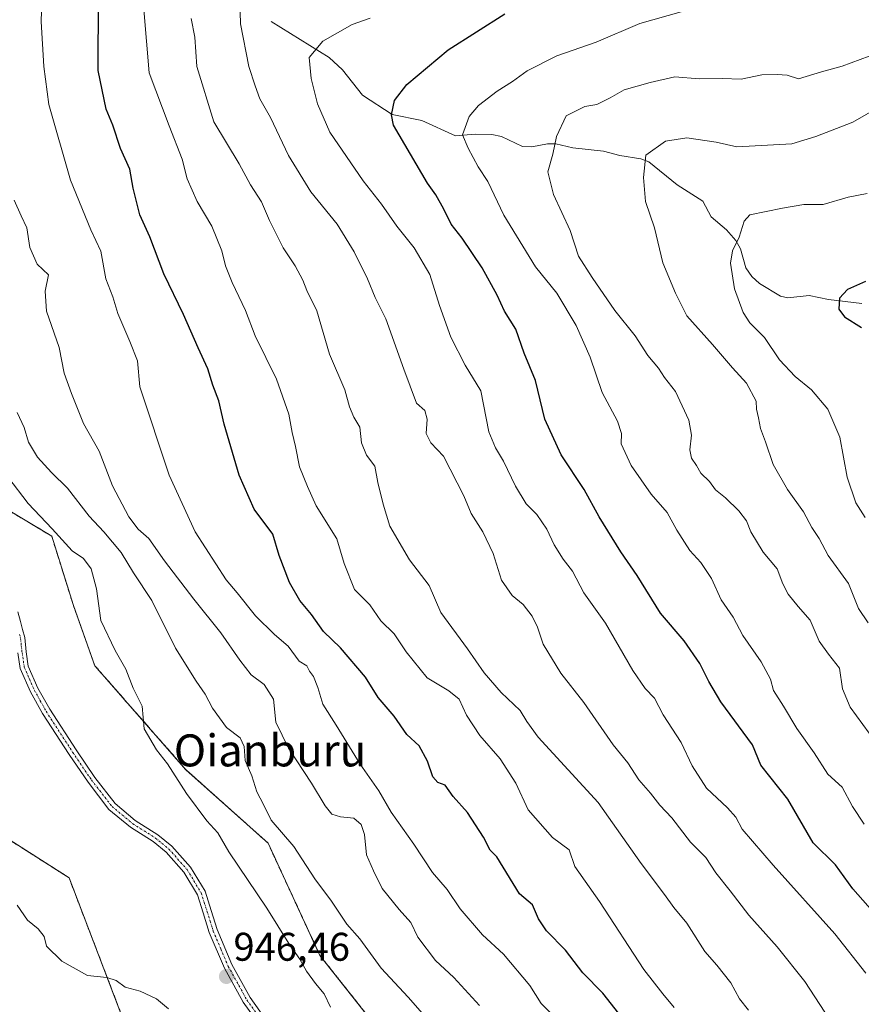
# Model space of a CAD drawing. Units: metres. Extents: x 620809 to 624254, y 4745686 to 4748060.
# Drawn here: x 622556 to 622767, y 4746839 to 4747085 of the extents above; entities that cross this region are included whole.
import ezdxf
from ezdxf.enums import TextEntityAlignment as Align

# ---------------------------------------------------------------- set-up
doc = ezdxf.new("R2010")
doc.units = ezdxf.units.M
doc.header["$MEASUREMENT"] = 0
for name, pattern in [('TRAZO_Y_PUNTO', [1, 0.5, -0.25, 0, -0.25]), ('TRAZOS', [0.75, 0.5, -0.25]), ('TRAZOSX2', [1.5, 1, -0.5])]:
    doc.linetypes.add(name, pattern=pattern)
for name, color, linetype, lineweight in [('Arbolado forestal', 92, 'TRAZOS', 0), ('Arbolado forestal CxS', 92, 'Continuous', 0), ('Camino', 19, 'Continuous', 0), ('Camino Cxs', 19, 'Continuous', 0), ('Camino eje', 39, 'TRAZO_Y_PUNTO', 13), ('Carátula', 7, 'Continuous', 5), ('Corriente natural lineal', 142, 'Continuous', 13), ('Cortafuegos', 92, 'TRAZOSX2', 0), ('Cortafuegos CxS', 92, 'Continuous', 0), ('Curva de nivel maestra', 36, 'Continuous', 30), ('Curva de nivel normal', 36, 'Continuous', 0), ('Punto de cota en terreno', 7, 'Continuous', 0), ('Rótulo de punto de cota en terreno', 19, 'Continuous', 0), ('Texto cartográfico', 19, 'Continuous', 0)]:
    doc.layers.add(name, color=color, linetype=linetype, lineweight=lineweight)
doc.styles.add('Arial', font='txt', dxfattribs={"height": 0.2})

# ---------------------------------------------------------------- blocks, each defined once
blk = doc.blocks.new('*U150')
at = {"layer": 'Arbolado forestal CxS', "color": 92, "linetype": 'Continuous', "lineweight": 0}
blk.add_polyline3d([(622544.61, 4746885.8, 945.56), (622568.43, 4746870.64, 947.12), (622582.5, 4746833.84, 942.94), (622607.4, 4746808.94, 946.77), (622623.63, 4746766.72, 948.74), (622633.05, 4746740.54, 947.89), (622621.44, 4746736.57, 946.06), (622609.35, 4746728.48, 942.85), (622547.83, 4746692.13, 920.85)], dxfattribs=at)
blk = doc.blocks.new('*U151')
at = {"layer": 'Arbolado forestal CxS', "color": 92, "linetype": 'Continuous', "lineweight": 0}
blk.add_polyline3d([(622778.2, 4746726.8, 926.14), (622751.31, 4746730.49, 933.65), (622688.62, 4746750.33, 947.34), (622678.84, 4746766.72, 947.77), (622675.59, 4746785.13, 946.47), (622664.77, 4746810.02, 944.1), (622651.78, 4746825.18, 943.72), (622631.21, 4746851.16, 943.75), (622618.22, 4746879.3, 942.1), (622597.65, 4746897.7, 944.09), (622574.92, 4746923.68, 946.4), (622569.51, 4746938.84, 946.23), (622564.1, 4746956.16, 945.3), (622553.27, 4746962.65, 947.34), (622538.12, 4746975.64, 949.42), (622517.55, 4746994.05, 953.46), (622504.56, 4747017.86, 954.42), (622485.08, 4747047.09, 958.29), (622477.5, 4747074.15, 960.95), (622473.17, 4747101.21, 961.29)], dxfattribs=at)
blk = doc.blocks.new('*U175')
at = {"layer": 'Curva de nivel normal', "color": 36, "linetype": 'Continuous', "lineweight": 0}
blk.add_polyline3d([(622768.08, 4747041.97, 880), (622763.36, 4747041.06, 880), (622757.11, 4747039.19, 880), (622752.22, 4747039.16, 880), (622746.95, 4747038.26, 880), (622738.78, 4747036.64, 880), (622737.32, 4747034.98, 880), (622736.1, 4747031, 880), (622734.42, 4747027.58, 880), (622733.89, 4747024.52, 880), (622734.93, 4747018.06, 880), (622737.12, 4747012.16, 880), (622738.78, 4747009.57, 880), (622742.41, 4747005.87, 880), (622746.15, 4747000.27, 880), (622750.09, 4746996.09, 880), (622754.17, 4746992.78, 880), (622758.23, 4746987.98, 880), (622761.28, 4746980.97, 880), (622763.12, 4746970.92, 880), (622765.31, 4746964.49, 880), (622767.61, 4746960.87, 880)], dxfattribs=at)
blk = doc.blocks.new('*U207')
at = {"layer": 'Curva de nivel normal', "color": 36, "linetype": 'Continuous', "lineweight": 0}
blk.add_polyline3d([(622775.13, 4747065.93, 885), (622764.5, 4747059.84, 885), (622755.27, 4747056.24, 885), (622749.22, 4747054.38, 885), (622735.46, 4747053.62, 885), (622730.32, 4747054.82, 885), (622722.96, 4747055.89, 885), (622717.68, 4747055.08, 885), (622712.72, 4747051.53, 885), (622712.16, 4747045.92, 885), (622712.64, 4747039.92, 885), (622714.92, 4747033.32, 885), (622717.01, 4747024.62, 885), (622720.16, 4747017, 885), (622722.96, 4747011.32, 885), (622729.38, 4747004.17, 885), (622734.4, 4746998.28, 885), (622737.88, 4746994.46, 885), (622740.33, 4746989.92, 885), (622740.42, 4746987.92, 885), (622740.95, 4746985.77, 885), (622741.43, 4746983.07, 885), (622742.65, 4746979.78, 885), (622744.6, 4746974.06, 885), (622748.16, 4746967.85, 885), (622752.21, 4746962.24, 885), (622754.3, 4746958.31, 885), (622756.07, 4746955.6, 885), (622758.35, 4746951.29, 885), (622763.4, 4746944.32, 885), (622765.91, 4746938.03, 885), (622768.32, 4746934.44, 885)], dxfattribs=at)
blk = doc.blocks.new('*U217')
at = {"layer": 'Curva de nivel maestra', "color": 36, "linetype": 'Continuous', "lineweight": 30}
blk.add_polyline3d([(622769.52, 4746862.2, 900), (622764.54, 4746867.85, 900), (622760.15, 4746873.9, 900), (622754.6, 4746879.37, 900), (622748.27, 4746890.34, 900), (622741.51, 4746898.79, 900), (622739.43, 4746903.93, 900), (622731.5, 4746914.65, 900), (622728.46, 4746919.76, 900), (622726.28, 4746924.25, 900), (622722.32, 4746929.92, 900), (622716.4, 4746936.9, 900), (622710.6, 4746946.34, 900), (622706.47, 4746952.26, 900), (622701.04, 4746961.02, 900), (622697.29, 4746967.87, 900), (622691.53, 4746976.52, 900), (622687.5, 4746985.41, 900), (622685.11, 4746995.09, 900), (622682.3, 4747002, 900), (622680.18, 4747008, 900), (622677.33, 4747012.45, 900), (622675.55, 4747016.52, 900), (622671.79, 4747023.33, 900), (622666.79, 4747030.79, 900), (622664.05, 4747034.28, 900), (622662.18, 4747037.99, 900), (622660.16, 4747041.62, 900), (622658.11, 4747044.56, 900), (622649.6, 4747059.09, 900), (622649.12, 4747061.61, 900), (622649.84, 4747065.24, 900), (622652.92, 4747069.25, 900), (622663.25, 4747077.92, 900), (622677.44, 4747086.96, 900)], dxfattribs=at)
blk = doc.blocks.new('*U220')
at = {"layer": 'Curva de nivel maestra', "color": 36, "linetype": 'Continuous', "lineweight": 30}
blk.add_polyline3d([(622767.72, 4747019.92, 875), (622763.16, 4747017.92, 875), (622761.22, 4747015.7, 875), (622760.99, 4747012.96, 875), (622762.43, 4747011.05, 875), (622766.71, 4747008.39, 875)], dxfattribs=at)
blk = doc.blocks.new('5PATER')
at = {"layer": 'Carátula', "linetype": 'Continuous', "lineweight": 5}
h = blk.add_hatch(color=250, dxfattribs=at)
edge = h.paths.add_edge_path()
edge.add_ellipse((0, 0.01), major_axis=(-1.33, -1.34), ratio=0.999422, start_angle=0, end_angle=360)

msp = doc.modelspace()

# ---------------------------------------------------------------- linework, layer by layer
at = {"layer": 'Arbolado forestal', "color": 92, "linetype": 'TRAZOS', "lineweight": 0}
for points in [[(622688.62, 4746750.33, 947.34), (622678.84, 4746766.72, 947.77), (622675.59, 4746785.13, 946.47), (622664.77, 4746810.02, 944.1), (622651.78, 4746825.18, 943.72), (622631.21, 4746851.16, 943.75), (622618.22, 4746879.3, 942.1), (622597.65, 4746897.7, 944.09), (622574.92, 4746923.68, 946.4), (622569.51, 4746938.84, 946.23), (622564.1, 4746956.16, 945.3), (622553.27, 4746962.65, 947.34), (622538.12, 4746975.64, 949.42), (622517.55, 4746994.05, 953.46), (622504.56, 4747017.86, 954.42), (622485.08, 4747047.09, 958.29), (622477.5, 4747074.15, 960.95), (622473.17, 4747101.21, 961.29)], [(622424.46, 4747092.55, 964.76), (622437.45, 4747078.48, 962.97), (622438.53, 4747057.91, 959.52), (622447.19, 4747035.18, 957.62), (622450.44, 4747015.7, 957.1), (622471.01, 4746981.06, 955.03), (622494.82, 4746951.83, 950.82), (622524.05, 4746934.51, 949.6), (622532.71, 4746905.28, 945.68), (622544.61, 4746885.8, 945.56), (622568.43, 4746870.64, 947.12), (622582.5, 4746833.84, 942.94), (622607.39, 4746808.94, 946.77), (622623.63, 4746766.72, 948.74), (622633.05, 4746740.54, 947.89)]]:
    msp.add_polyline3d(points, dxfattribs=at)
at = {"layer": 'Camino', "color": 19, "linetype": 'Continuous', "lineweight": 0}
for points in [[(622555.61, 4746937.22, 949.02), (622556.25, 4746934.78, 948.98), (622556.79, 4746932.76, 948.9), (622557.34, 4746930.75, 948.78), (622557.7, 4746927.19, 948.68), (622558.23, 4746923.65, 948.58), (622560.65, 4746918.11, 948.35), (622563.59, 4746912.85, 948.1), (622570.2, 4746902.65, 947.77), (622574.86, 4746895.76, 947.78), (622579.93, 4746889.21, 947.81), (622585, 4746884.99, 947.69), (622590.68, 4746881.41, 947.36), (622594.13, 4746878.59, 947.29), (622598.81, 4746873.28, 947.1), (622602.45, 4746867.26, 947.02), (622603.99, 4746862.46, 946.93), (622605.46, 4746857.66, 946.87), (622609.19, 4746848.91, 946.61), (622613.78, 4746840.64, 946.46), (622618.61, 4746833.84, 946.58)], [(622616.92, 4746832.63, 946.58), (622612.02, 4746839.53, 946.43), (622607.32, 4746848, 946.58), (622603.51, 4746856.95, 946.89), (622602, 4746861.83, 946.98), (622600.55, 4746866.4, 947.16), (622597.13, 4746872.05, 947.25), (622592.69, 4746877.09, 947.43), (622589.46, 4746879.72, 947.51), (622583.78, 4746883.3, 947.78), (622578.42, 4746887.76, 947.88), (622573.17, 4746894.54, 947.78), (622568.46, 4746901.51, 947.79), (622561.81, 4746911.77, 948.06), (622558.78, 4746917.18, 948.31), (622556.22, 4746923.07, 948.58), (622555.64, 4746926.93, 948.83)]]:
    msp.add_polyline3d(points, dxfattribs=at)
at = {"layer": 'Camino Cxs', "color": 19, "linetype": 'Continuous', "lineweight": 0}
for points in [[(622555.61, 4746937.22, 949.02), (622556.25, 4746934.78, 948.98), (622556.79, 4746932.76, 948.9), (622557.34, 4746930.75, 948.78), (622557.7, 4746927.19, 948.68), (622558.23, 4746923.65, 948.58), (622560.65, 4746918.11, 948.35), (622563.59, 4746912.85, 948.1), (622570.2, 4746902.65, 947.77), (622574.86, 4746895.76, 947.78), (622579.93, 4746889.21, 947.81), (622585, 4746884.99, 947.69), (622590.68, 4746881.41, 947.36), (622594.13, 4746878.59, 947.29), (622598.81, 4746873.28, 947.1), (622602.45, 4746867.26, 947.02), (622603.99, 4746862.46, 946.93), (622605.46, 4746857.66, 946.87), (622609.19, 4746848.91, 946.61), (622613.78, 4746840.64, 946.46), (622618.61, 4746833.84, 946.58)], [(622616.92, 4746832.63, 946.58), (622612.02, 4746839.53, 946.43), (622607.32, 4746848, 946.58), (622603.51, 4746856.95, 946.89), (622602, 4746861.83, 946.98), (622600.55, 4746866.4, 947.16), (622597.13, 4746872.05, 947.25), (622592.69, 4746877.09, 947.43), (622589.46, 4746879.72, 947.51), (622583.78, 4746883.3, 947.78), (622578.42, 4746887.76, 947.88), (622573.17, 4746894.54, 947.78), (622568.46, 4746901.51, 947.79), (622561.81, 4746911.77, 948.06), (622558.78, 4746917.18, 948.31), (622556.22, 4746923.07, 948.58), (622555.64, 4746926.93, 948.83)]]:
    msp.add_polyline3d(points, dxfattribs=at)
at = {"layer": 'Camino eje', "color": 39, "linetype": 'TRAZO_Y_PUNTO', "lineweight": 13}
msp.add_polyline3d([(622556.04, 4746931.57, 948.94), (622556.31, 4746930.56, 948.91), (622556.49, 4746928.78, 948.87), (622556.67, 4746927.06, 948.77), (622557.23, 4746923.36, 948.58), (622558.51, 4746920.42, 948.44), (622559.72, 4746917.65, 948.32), (622561.23, 4746914.94, 948.18), (622562.7, 4746912.31, 948.08), (622569.33, 4746902.08, 947.78), (622574.02, 4746895.15, 947.78), (622579.18, 4746888.49, 947.84), (622584.39, 4746884.15, 947.73), (622590.07, 4746880.57, 947.44), (622591.69, 4746879.25, 947.41), (622593.41, 4746877.84, 947.36), (622597.97, 4746872.67, 947.19), (622601.5, 4746866.83, 947.12), (622602.27, 4746864.43, 947.01), (622603, 4746862.15, 946.95), (622603.73, 4746859.75, 946.92), (622604.49, 4746857.31, 946.88), (622606.39, 4746852.83, 946.67), (622608.26, 4746848.46, 946.6), (622612.9, 4746840.09, 946.45), (622617.77, 4746833.24, 946.58)], dxfattribs=at)
at = {"layer": 'Corriente natural lineal', "color": 142, "linetype": 'Continuous', "lineweight": 13}
msp.add_polyline3d([(622619, 4747085, 907.6), (622633.53, 4747076.01, 903.63), (622636.83, 4747072.91, 902.28), (622641.82, 4747066.54, 901.46), (622649.3, 4747061.73, 899.88), (622656.71, 4747060.25, 897.83), (622665.08, 4747056.4, 895.64), (622670.07, 4747056.83, 893.89), (622674.23, 4747056.72, 892.87), (622676.66, 4747056.18, 892.37), (622681.86, 4747053.75, 891.48), (622684.2, 4747053.63, 891.06), (622688.09, 4747054.41, 890.39), (622690.18, 4747054.38, 889.93), (622694.48, 4747053.39, 888.67), (622702.15, 4747052.58, 886.72), (622706.2, 4747051.48, 886.03), (622711.52, 4747050.63, 885.26), (622713.48, 4747049.84, 884.66), (622720.57, 4747044.09, 882), (622726.99, 4747039.99, 881.1), (622729.09, 4747036.06, 880.95), (622732.92, 4747032.87, 880.41), (622735.28, 4747030.18, 879.94), (622736.39, 4747028.08, 879.72), (622737.78, 4747023.3, 879.52), (622739.23, 4747021.14, 879.38), (622741.17, 4747019.39, 879), (622746.39, 4747016.22, 878.08), (622748.26, 4747015.82, 877.73), (622753.57, 4747016.4, 876.8), (622758.47, 4747015.37, 875.62), (622766.74, 4747014.4, 873.72)], dxfattribs=at)
at = {"layer": 'Cortafuegos', "color": 92, "linetype": 'TRAZOSX2', "lineweight": 0}
for points in [[(622688.62, 4746750.33, 947.34), (622678.84, 4746766.72, 947.77), (622675.59, 4746785.13, 946.47), (622664.77, 4746810.02, 944.1), (622651.78, 4746825.18, 943.72), (622631.21, 4746851.16, 943.75), (622618.22, 4746879.3, 942.1), (622597.65, 4746897.7, 944.09), (622574.92, 4746923.68, 946.4), (622569.51, 4746938.84, 946.23), (622564.1, 4746956.16, 945.3), (622553.27, 4746962.65, 947.34), (622538.12, 4746975.64, 949.42), (622517.55, 4746994.05, 953.46), (622504.56, 4747017.86, 954.42), (622485.08, 4747047.09, 958.29), (622477.5, 4747074.15, 960.95), (622473.17, 4747101.21, 961.29)], [(622424.46, 4747092.55, 964.76), (622437.45, 4747078.48, 962.97), (622438.53, 4747057.91, 959.52), (622447.19, 4747035.18, 957.62), (622450.44, 4747015.7, 957.1), (622471.01, 4746981.06, 955.03), (622494.82, 4746951.83, 950.82), (622524.05, 4746934.51, 949.6), (622532.71, 4746905.28, 945.68), (622544.61, 4746885.8, 945.56), (622568.43, 4746870.64, 947.12), (622582.5, 4746833.84, 942.94), (622607.39, 4746808.94, 946.77), (622623.63, 4746766.72, 948.74), (622633.05, 4746740.54, 947.89)]]:
    msp.add_polyline3d(points, dxfattribs=at)
at = {"layer": 'Cortafuegos CxS', "color": 92, "linetype": 'Continuous', "lineweight": 0}
for points in [[(622631.6, 4746591.2, 947.45), (622638.91, 4746622.44, 950.98), (622641.57, 4746643.05, 950.64), (622658.86, 4746664.32, 954.4), (622654.09, 4746701.35, 949.56), (622647.67, 4746721.37, 948.8), (622633.05, 4746740.54, 947.89), (622623.63, 4746766.72, 948.74), (622607.4, 4746808.94, 946.77), (622582.5, 4746833.84, 942.94), (622568.43, 4746870.64, 947.12), (622544.61, 4746885.8, 945.56), (622532.71, 4746905.28, 945.68), (622524.05, 4746934.51, 949.6), (622494.82, 4746951.83, 950.82), (622471.01, 4746981.06, 955.03), (622450.44, 4747015.7, 957.1), (622447.19, 4747035.18, 957.62), (622438.53, 4747057.91, 959.52), (622437.45, 4747078.48, 962.97), (622424.46, 4747092.55, 964.76)], [(622553.27, 4746962.65, 947.34), (622564.1, 4746956.16, 945.3), (622569.51, 4746938.84, 946.23), (622574.92, 4746923.68, 946.4), (622597.65, 4746897.7, 944.09), (622618.22, 4746879.3, 942.1), (622631.21, 4746851.16, 943.75), (622651.78, 4746825.18, 943.72), (622664.77, 4746810.02, 944.1), (622675.59, 4746785.13, 946.47), (622678.84, 4746766.72, 947.77), (622688.62, 4746750.33, 947.34), (622696.12, 4746727.28, 947.35), (622694.94, 4746703.65, 949.47), (622693.75, 4746687.1, 951.35), (622696.12, 4746649.29, 952.49), (622698.48, 4746631.56, 950.55), (622689.03, 4746613.84, 949.71), (622687.84, 4746587.84, 946.95)]]:
    msp.add_polyline3d(points, dxfattribs=at)
at = {"layer": 'Curva de nivel maestra', "color": 36, "linetype": 'Continuous', "lineweight": 30}
msp.add_polyline3d([(622705.94, 4746836.66, 925), (622701.99, 4746841.79, 925), (622697.01, 4746846.8, 925), (622692.6, 4746852.55, 925), (622687.89, 4746857.39, 925), (622685.86, 4746860.36, 925), (622684.37, 4746863.88, 925), (622681.13, 4746866.58, 925), (622675.49, 4746875.92, 925), (622673.82, 4746877.58, 925), (622672.12, 4746880.8, 925), (622668.09, 4746886.94, 925), (622664.51, 4746890.97, 925), (622662.52, 4746893.81, 925), (622660.7, 4746894.48, 925), (622659.47, 4746895.9, 925), (622658.13, 4746899.83, 925), (622655.99, 4746903.64, 925), (622652.94, 4746906.48, 925), (622649.75, 4746911.12, 925), (622645.75, 4746915.8, 925), (622642.63, 4746920.84, 925), (622636.38, 4746928.23, 925), (622632.12, 4746932.25, 925), (622629.08, 4746936.56, 925), (622626.16, 4746940.08, 925), (622623.57, 4746944.59, 925), (622621.03, 4746951.3, 925), (622619.4, 4746956.62, 925), (622614.72, 4746962.94, 925), (622610.99, 4746971.47, 925), (622607.23, 4746984.16, 925), (622605.9, 4746990.02, 925), (622604.41, 4746993.96, 925), (622603.19, 4746998.04, 925), (622600.72, 4747003.27, 925), (622597.1, 4747011.61, 925), (622592.18, 4747021.86, 925), (622588.6, 4747031.11, 925), (622586.16, 4747036.62, 925), (622584.46, 4747043.24, 925), (622583.67, 4747048.07, 925), (622581.29, 4747053.21, 925), (622579.37, 4747059.08, 925), (622577.69, 4747063.04, 925), (622575.7, 4747072.75, 925), (622575.82, 4747090.93, 925)], dxfattribs=at)
at = {"layer": 'Curva de nivel normal', "color": 36, "linetype": 'Continuous', "lineweight": 0}
for points in [[(622692.41, 4746833.29, 930), (622686.57, 4746839.2, 930), (622683.74, 4746843.66, 930), (622677.11, 4746851.52, 930), (622671.9, 4746856.36, 930), (622666.28, 4746862.88, 930), (622663.03, 4746867.72, 930), (622659.36, 4746871.96, 930), (622654.65, 4746879.09, 930), (622649, 4746887.04, 930), (622645.9, 4746892.41, 930), (622641.3, 4746899.04, 930), (622635.25, 4746908.88, 930), (622631.91, 4746914.1, 930), (622630.68, 4746918.24, 930), (622629.56, 4746921.02, 930), (622628.6, 4746922.39, 930), (622627.89, 4746923.67, 930), (622626, 4746924.88, 930), (622623.24, 4746928.59, 930), (622619.81, 4746931.58, 930), (622615.06, 4746936.24, 930), (622610.5, 4746941.97, 930), (622607.7, 4746945.26, 930), (622600.02, 4746957.25, 930), (622593.5, 4746971.44, 930), (622586.16, 4746993.56, 930), (622585.57, 4747000.05, 930), (622583.65, 4747004.87, 930), (622580.65, 4747011.92, 930), (622579.41, 4747016.09, 930), (622577.62, 4747020.59, 930), (622576.37, 4747027.47, 930), (622573.88, 4747032.88, 930), (622568.8, 4747045.32, 930), (622563.33, 4747064.22, 930), (622562.16, 4747073.76, 930), (622561.47, 4747084.97, 930), (622561.72, 4747092.92, 930)], [(622757.53, 4746836.99, 910), (622752.54, 4746844.66, 910), (622745.59, 4746853.38, 910), (622738.47, 4746861.26, 910), (622733.85, 4746867.35, 910), (622730.23, 4746871.87, 910), (622727.72, 4746875.68, 910), (622723.9, 4746879.53, 910), (622719.26, 4746885.62, 910), (622716.23, 4746888.81, 910), (622713.89, 4746891.84, 910), (622711.02, 4746895.15, 910), (622708.22, 4746899.4, 910), (622704.58, 4746903.92, 910), (622697.22, 4746914.48, 910), (622691.46, 4746921.83, 910), (622687.02, 4746929.09, 910), (622685.62, 4746933.34, 910), (622684.28, 4746936.09, 910), (622682.04, 4746939.03, 910), (622679.29, 4746941.31, 910), (622676.65, 4746945.11, 910), (622674.5, 4746951.86, 910), (622671.96, 4746957.26, 910), (622669.04, 4746961.82, 910), (622667.19, 4746966.25, 910), (622662.1, 4746976.21, 910), (622658.91, 4746979.56, 910), (622657.79, 4746981.86, 910), (622658.04, 4746985.44, 910), (622657.48, 4746987.58, 910), (622655.37, 4746989.49, 910), (622652.21, 4746998, 910), (622647.67, 4747010.55, 910), (622645.02, 4747015.91, 910), (622643.1, 4747020.6, 910), (622639.8, 4747027.35, 910), (622635.47, 4747034.26, 910), (622628.9, 4747042.36, 910), (622623.36, 4747051.48, 910), (622618.84, 4747060.96, 910), (622616.19, 4747065.64, 910), (622615.01, 4747068.88, 910), (622613.42, 4747073.76, 910), (622611.35, 4747084.4, 910), (622611.17, 4747090.39, 910)], [(622719.85, 4746838.17, 920), (622717, 4746841.59, 920), (622712.21, 4746847.66, 920), (622701.18, 4746864.67, 920), (622695, 4746873.46, 920), (622693.52, 4746877.64, 920), (622689.35, 4746880.76, 920), (622683.32, 4746887.61, 920), (622680.21, 4746894.3, 920), (622676.31, 4746900.43, 920), (622671.16, 4746906.28, 920), (622667.9, 4746911.36, 920), (622666, 4746915.35, 920), (622663.42, 4746917.44, 920), (622658.02, 4746920.7, 920), (622652.74, 4746927.19, 920), (622649.79, 4746931.69, 920), (622646.46, 4746934.93, 920), (622643.71, 4746938.94, 920), (622639.88, 4746942.81, 920), (622637.25, 4746949.35, 920), (622635.46, 4746955.48, 920), (622630.26, 4746963.71, 920), (622628.11, 4746968.57, 920), (622626.06, 4746973.52, 920), (622625.1, 4746978.58, 920), (622624.22, 4746982.1, 920), (622623.45, 4746986.73, 920), (622620.3, 4746995.46, 920), (622614.98, 4747006.27, 920), (622612.54, 4747012.66, 920), (622609.24, 4747019.65, 920), (622607.56, 4747023.85, 920), (622606.69, 4747027.57, 920), (622604.15, 4747033.75, 920), (622600.51, 4747039.92, 920), (622598, 4747045.59, 920), (622596.7, 4747050.57, 920), (622593.44, 4747058.87, 920), (622588.5, 4747072.17, 920), (622587.11, 4747088.02, 920)], [(622738.38, 4746837.51, 915), (622736.2, 4746840.32, 915), (622733.98, 4746844.36, 915), (622730.51, 4746848.8, 915), (622727.53, 4746852.22, 915), (622722.96, 4746859.25, 915), (622719.73, 4746863.2, 915), (622717.4, 4746866.47, 915), (622711.53, 4746874.22, 915), (622700.83, 4746889.51, 915), (622685.82, 4746905.86, 915), (622682.96, 4746909.75, 915), (622681.32, 4746912.54, 915), (622676.5, 4746916.99, 915), (622672.31, 4746921.95, 915), (622668.13, 4746927.92, 915), (622661.45, 4746937.03, 915), (622658.53, 4746943.82, 915), (622653.62, 4746950.2, 915), (622648.72, 4746958.66, 915), (622647.04, 4746964.21, 915), (622645.66, 4746969.59, 915), (622644.95, 4746973.66, 915), (622642.86, 4746976.43, 915), (622641.61, 4746979.49, 915), (622641.2, 4746983.46, 915), (622639.64, 4746985.98, 915), (622638.62, 4746988.51, 915), (622637.4, 4746992.83, 915), (622633.57, 4747001.69, 915), (622630.38, 4747012.61, 915), (622627.94, 4747017.63, 915), (622626.88, 4747020.25, 915), (622624.97, 4747023.86, 915), (622621.96, 4747028.33, 915), (622618.55, 4747035.16, 915), (622616.55, 4747039.88, 915), (622613.82, 4747044.11, 915), (622610.97, 4747049.4, 915), (622604.65, 4747059.92, 915), (622600.41, 4747073.75, 915), (622599.92, 4747081.04, 915), (622598.96, 4747085.74, 915)], [(622767.73, 4746846.72, 905), (622760.01, 4746856.64, 905), (622744.56, 4746873.78, 905), (622736.84, 4746882.81, 905), (622735.24, 4746885.81, 905), (622733.2, 4746888.16, 905), (622727.92, 4746893.1, 905), (622724.35, 4746898.63, 905), (622721.58, 4746904.49, 905), (622717.1, 4746911.39, 905), (622714.89, 4746915.62, 905), (622712.56, 4746917.99, 905), (622709.47, 4746922.56, 905), (622702.64, 4746934.37, 905), (622697.25, 4746941.96, 905), (622694.35, 4746947.4, 905), (622692.07, 4746950.42, 905), (622689.78, 4746953.96, 905), (622687.93, 4746957.93, 905), (622685.42, 4746961.59, 905), (622682.83, 4746964.27, 905), (622680.1, 4746968.65, 905), (622677.12, 4746974.94, 905), (622675.08, 4746978.25, 905), (622673.41, 4746982.25, 905), (622671.48, 4746992.58, 905), (622667.53, 4746998.98, 905), (622663.98, 4747005.98, 905), (622661.13, 4747013.89, 905), (622658.7, 4747021.7, 905), (622654.76, 4747028.37, 905), (622650.41, 4747033.8, 905), (622646.64, 4747039.24, 905), (622642, 4747045.11, 905), (622633.69, 4747057.3, 905), (622630.57, 4747064.4, 905), (622628.98, 4747070.77, 905), (622628.52, 4747076.03, 905), (622631.91, 4747080.1, 905), (622639.24, 4747084.28, 905), (622643.8, 4747085.83, 905)], [(622721.61, 4747087.4, 895), (622711.19, 4747084.54, 895), (622700.31, 4747079.82, 895), (622690.46, 4747076.38, 895), (622683.04, 4747072.66, 895), (622679.41, 4747069.99, 895), (622675.54, 4747067.52, 895), (622670.86, 4747063.99, 895), (622668.54, 4747061.19, 895), (622666.84, 4747056.59, 895), (622668.24, 4747053.25, 895), (622670.77, 4747048.59, 895), (622673.19, 4747044.92, 895), (622677.23, 4747036.54, 895), (622685.1, 4747023.55, 895), (622690.5, 4747016.96, 895), (622695.32, 4747008.88, 895), (622698.84, 4747000.96, 895), (622701.83, 4746992.1, 895), (622705.67, 4746984.92, 895), (622706.66, 4746981.9, 895), (622706.57, 4746979.24, 895), (622709.1, 4746973.84, 895), (622714.1, 4746966.71, 895), (622718.04, 4746962.12, 895), (622720.5, 4746957.64, 895), (622723.77, 4746952.59, 895), (622726.48, 4746949.59, 895), (622729.14, 4746945.59, 895), (622731.57, 4746940.25, 895), (622734.6, 4746935.92, 895), (622737.03, 4746931.27, 895), (622741.58, 4746924.68, 895), (622743.89, 4746920.32, 895), (622744.66, 4746917.48, 895), (622747.18, 4746913.57, 895), (622750.54, 4746907.97, 895), (622754.87, 4746901.93, 895), (622758.28, 4746896.59, 895), (622761.81, 4746893.34, 895), (622764.42, 4746888.52, 895), (622767.36, 4746884.1, 895)], [(622768.58, 4747076.32, 890), (622761.87, 4747073.8, 890), (622756.69, 4747072.4, 890), (622750.94, 4747070.62, 890), (622748.08, 4747071.54, 890), (622745.58, 4747071.74, 890), (622741.77, 4747071.68, 890), (622736.57, 4747070.58, 890), (622731.82, 4747070.76, 890), (622726.09, 4747070.69, 890), (622719.97, 4747071.12, 890), (622713.8, 4747069.69, 890), (622707.32, 4747067.87, 890), (622703.84, 4747065.9, 890), (622700.46, 4747064.26, 890), (622697.46, 4747063.72, 890), (622692.79, 4747061.35, 890), (622690.37, 4747056.23, 890), (622689.48, 4747051.83, 890), (622688.22, 4747047.4, 890), (622689.65, 4747041.71, 890), (622693.76, 4747032.72, 890), (622695.9, 4747026.25, 890), (622699.27, 4747020.92, 890), (622704.94, 4747012.64, 890), (622710.03, 4747006.32, 890), (622713.23, 4747001.36, 890), (622715.91, 4746998.21, 890), (622717.42, 4746995.91, 890), (622720.12, 4746992.41, 890), (622723.46, 4746985.21, 890), (622724.17, 4746981.48, 890), (622723.72, 4746977.8, 890), (622724.14, 4746975.68, 890), (622725.44, 4746973.88, 890), (622726.51, 4746971.9, 890), (622728.66, 4746969.87, 890), (622730.15, 4746967.79, 890), (622732.67, 4746965.79, 890), (622736.02, 4746962.48, 890), (622737.91, 4746959.98, 890), (622739.01, 4746957.23, 890), (622742.08, 4746952.16, 890), (622745.58, 4746947.96, 890), (622747.04, 4746944.26, 890), (622748.37, 4746941.62, 890), (622750.82, 4746938.59, 890), (622753.82, 4746935.16, 890), (622756.11, 4746929.89, 890), (622758.41, 4746926.58, 890), (622761.18, 4746923.1, 890), (622761.95, 4746917.91, 890), (622763.85, 4746913.32, 890), (622768.58, 4746906.8, 890)], [(622671.09, 4746838.67, 935), (622664.66, 4746845.67, 935), (622660.07, 4746849.96, 935), (622655.66, 4746855.78, 935), (622653.9, 4746859.46, 935), (622651.04, 4746862.66, 935), (622646.79, 4746867.99, 935), (622644.6, 4746872.4, 935), (622642.88, 4746876.41, 935), (622642.32, 4746881.46, 935), (622641.5, 4746883.98, 935), (622639.68, 4746885.59, 935), (622636.36, 4746885.9, 935), (622634.2, 4746886.55, 935), (622632.48, 4746888.61, 935), (622629.08, 4746894.35, 935), (622623.29, 4746903.11, 935), (622620.19, 4746909.58, 935), (622619.54, 4746915.38, 935), (622617.21, 4746919.01, 935), (622614.02, 4746921.48, 935), (622611.13, 4746925.08, 935), (622606.42, 4746931.92, 935), (622599.66, 4746940.36, 935), (622592.28, 4746950, 935), (622588.36, 4746955.59, 935), (622585.74, 4746957.93, 935), (622583.4, 4746960.96, 935), (622579.28, 4746968.74, 935), (622575.94, 4746977.46, 935), (622572.04, 4746984.4, 935), (622569.03, 4746991.88, 935), (622567.18, 4746996.97, 935), (622565.97, 4747003.43, 935), (622562.79, 4747012.46, 935), (622562.48, 4747017.46, 935), (622563.25, 4747021.59, 935), (622560.43, 4747024.22, 935), (622558.61, 4747028.4, 935), (622557.87, 4747033.33, 935), (622556.41, 4747036.38, 935), (622554.7, 4747040.28, 935)], [(622656.87, 4746836.66, 940), (622653.27, 4746840.74, 940), (622646.5, 4746848.04, 940), (622641.2, 4746855.36, 940), (622637.9, 4746859, 940), (622634.13, 4746864.76, 940), (622629.95, 4746870.39, 940), (622624.7, 4746878.43, 940), (622618.98, 4746885.1, 940), (622617.08, 4746889.02, 940), (622615.44, 4746892.18, 940), (622614.18, 4746896.15, 940), (622612.47, 4746899.98, 940), (622612.22, 4746903.54, 940), (622611.24, 4746905.66, 940), (622607.8, 4746908.25, 940), (622604.31, 4746913.1, 940), (622602.5, 4746916.6, 940), (622600.22, 4746919.89, 940), (622595.06, 4746928.1, 940), (622589.11, 4746940.07, 940), (622584.54, 4746946.98, 940), (622581.5, 4746952.04, 940), (622577.16, 4746957.25, 940), (622573.46, 4746961.19, 940), (622568.08, 4746968.18, 940), (622564.05, 4746972.06, 940), (622560.52, 4746975.95, 940), (622558.27, 4746979.73, 940), (622557.23, 4746983.35, 940), (622555.49, 4746987.08, 940)], [(622633.85, 4746838.25, 945), (622632.27, 4746841.59, 945), (622630.09, 4746844.16, 945), (622627.83, 4746847.28, 945), (622626.16, 4746850.29, 945), (622623.4, 4746854.18, 945), (622617.95, 4746863.05, 945), (622608.44, 4746877.14, 945), (622605.68, 4746881.92, 945), (622602.86, 4746884.86, 945), (622597.83, 4746891.76, 945), (622593.1, 4746899.14, 945), (622590.27, 4746902.66, 945), (622587.24, 4746907.92, 945), (622586.72, 4746913.59, 945), (622584.51, 4746918.08, 945), (622582.66, 4746922.89, 945), (622580, 4746927.53, 945), (622576.42, 4746935.01, 945), (622575.26, 4746942.98, 945), (622574, 4746948.01, 945), (622572.05, 4746950.6, 945), (622569.19, 4746952.48, 945), (622564.18, 4746957.99, 945), (622558.16, 4746964.37, 945), (622553.08, 4746971.03, 945)], [(622555.48, 4746863.78, 945), (622558.02, 4746859.99, 945), (622560.74, 4746857.85, 945), (622562.19, 4746855.9, 945), (622562.76, 4746853.51, 945), (622566.59, 4746849.79, 945), (622573.06, 4746846.14, 945), (622577.92, 4746845.69, 945), (622580.19, 4746844.96, 945), (622582.46, 4746843.23, 945), (622586.21, 4746842.28, 945), (622590.33, 4746840.34, 945), (622593.27, 4746837.82, 945)]]:
    msp.add_polyline3d(points, dxfattribs=at)

# ---------------------------------------------------------------- block references
at = {"layer": 'Arbolado forestal CxS', "color": 92, "linetype": 'Continuous', "lineweight": 0}
for name in ['*U151', '*U150']:
    msp.add_blockref(name, (0, 0), dxfattribs=at)
at = {"layer": 'Curva de nivel maestra', "color": 36, "linetype": 'Continuous', "lineweight": 30}
for name in ['*U220', '*U217']:
    msp.add_blockref(name, (0, 0), dxfattribs=at)
at = {"layer": 'Curva de nivel normal', "color": 36, "linetype": 'Continuous', "lineweight": 0}
for name in ['*U175', '*U207']:
    msp.add_blockref(name, (0, 0), dxfattribs=at)
at = {"layer": 'Punto de cota en terreno', "linetype": 'Continuous', "lineweight": 0}
msp.add_blockref('5PATER', (622607.8, 4746845.92, 946.46), dxfattribs=at)

# ---------------------------------------------------------------- texts
at = {"layer": 'Rótulo de punto de cota en terreno', "color": 19, "linetype": 'Continuous', "lineweight": 0, "style": 'Arial'}
msp.add_text('946,46', height=7, dxfattribs=at).set_placement((622609.56, 4746847.68), align=Align.BOTTOM_LEFT)
at = {"layer": 'Texto cartográfico', "color": 19, "linetype": 'Continuous', "lineweight": 0, "style": 'Arial'}
msp.add_text('Oianburu', height=8, dxfattribs=at).set_placement((622618.7, 4746902.52), align=Align.MIDDLE_CENTER)

doc.saveas('drawing.dxf')
